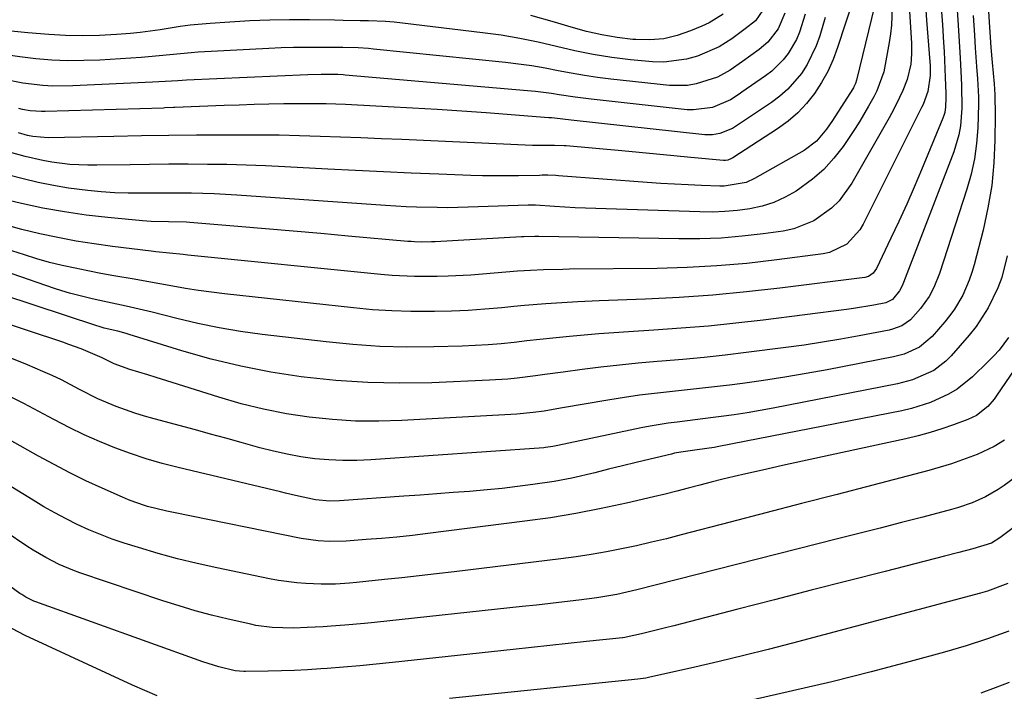
# Model space of a CAD drawing. Units: inches. Extents: x 1846623 to 1851978, y 431719 to 437072.
# Drawn here: x 1848055 to 1848263, y 434556 to 434698 of the extents above; entities that cross this region are included whole.
import ezdxf

# ---------------------------------------------------------------- set-up
doc = ezdxf.new("R2010")
doc.units = ezdxf.units.IN
doc.header["$MEASUREMENT"] = 0
doc.layers.add('7', color=7, linetype='Continuous')
doc.layers.add('8', color=7, linetype='Continuous')

msp = doc.modelspace()

# ---------------------------------------------------------------- linework, layer by layer
at = {"layer": '7', "color": 18}
for points in [[(1848259.12, 434701.66, 1772), (1848259.39, 434697.09, 1772), (1848259.6, 434693.9, 1772), (1848259.76, 434691.77, 1772), (1848260.03, 434688.58, 1772), (1848260.42, 434684.06, 1772), (1848260.55, 434681.84, 1772), (1848260.62, 434677.39, 1772), (1848260.58, 434672.22, 1772), (1848260.37, 434667.44, 1772), (1848259.92, 434662.68, 1772), (1848259.12, 434657.97, 1772), (1848258.09, 434653.29, 1772), (1848256.2, 434645.98, 1772), (1848255.72, 434644.35, 1772), (1848255.18, 434642.74, 1772), (1848253.82, 434639.61, 1772), (1848252.11, 434636.67, 1772), (1848251.12, 434635.3, 1772), (1848250.05, 434633.97, 1772), (1848247.35, 434630.85, 1772), (1848244.69, 434628.62, 1772), (1848241.48, 434627.18, 1772), (1848239.21, 434626.58, 1772), (1848225.3, 434623.88, 1772), (1848220.85, 434623.06, 1772), (1848216.39, 434622.29, 1772), (1848211.92, 434621.62, 1772), (1848207.44, 434621.01, 1772), (1848204.77, 434620.67, 1772), (1848201.61, 434620.28, 1772), (1848198.45, 434619.91, 1772), (1848195.29, 434619.57, 1772), (1848192.13, 434619.24, 1772), (1848188.97, 434618.89, 1772), (1848185.82, 434618.5, 1772), (1848182.67, 434618.04, 1772), (1848179.53, 434617.54, 1772), (1848169.16, 434615.76, 1772), (1848165.72, 434615.19, 1772), (1848163.43, 434614.86, 1772), (1848159.96, 434614.54, 1772), (1848135.8, 434613.18, 1772), (1848130.92, 434613.04, 1772), (1848126.05, 434613.08, 1772), (1848121.18, 434613.39, 1772), (1848116.32, 434613.88, 1772), (1848111.49, 434614.63, 1772), (1848106.7, 434615.55, 1772), (1848101.97, 434616.73, 1772), (1848097.28, 434618.08, 1772), (1848087.49, 434621.18, 1772), (1848084.07, 434622.25, 1772), (1848082.36, 434622.78, 1772), (1848078.57, 434623.96, 1772), (1848075.28, 434625.14, 1772), (1848072.73, 434626.4, 1772), (1848068.29, 434628.28, 1772), (1848065.71, 434629.22, 1772), (1848064.42, 434629.67, 1772), (1848027.42, 434641.88, 1772)], [(1848252.58, 434700.68, 1776), (1848252.78, 434697.47, 1776), (1848253, 434694.18, 1776), (1848253.27, 434689.49, 1776), (1848253.41, 434686.74, 1776), (1848253.57, 434683.83, 1776), (1848253.64, 434678.99, 1776), (1848253.32, 434675.23, 1776), (1848253, 434673.37, 1776), (1848251.92, 434669.75, 1776), (1848241.36, 434642.29, 1776), (1848241.06, 434641.57, 1776), (1848240.52, 434640.53, 1776), (1848239.05, 434638.69, 1776), (1848237.65, 434637.98, 1776), (1848235.08, 434637.47, 1776), (1848230.81, 434636.75, 1776), (1848229.38, 434636.56, 1776), (1848211.81, 434634.35, 1776), (1848206.07, 434633.68, 1776), (1848200.32, 434633.09, 1776), (1848194.56, 434632.61, 1776), (1848188.8, 434632.21, 1776), (1848183.49, 434631.89, 1776), (1848180.38, 434631.68, 1776), (1848177.27, 434631.45, 1776), (1848174.16, 434631.19, 1776), (1848171.06, 434630.9, 1776), (1848167.58, 434630.55, 1776), (1848164.85, 434630.27, 1776), (1848162.12, 434629.97, 1776), (1848159.4, 434629.65, 1776), (1848156.67, 434629.37, 1776), (1848153.94, 434629.14, 1776), (1848151.2, 434628.98, 1776), (1848148.46, 434628.87, 1776), (1848142.55, 434628.7, 1776), (1848136.86, 434628.67, 1776), (1848131.18, 434628.81, 1776), (1848125.51, 434629.19, 1776), (1848119.84, 434629.74, 1776), (1848106.38, 434631.34, 1776), (1848101.86, 434631.97, 1776), (1848097.36, 434632.71, 1776), (1848092.89, 434633.63, 1776), (1848088.45, 434634.66, 1776), (1848083.22, 434635.98, 1776), (1848081.4, 434636.42, 1776), (1848077.75, 434637.28, 1776), (1848073.88, 434638.12, 1776), (1848070.65, 434638.83, 1776), (1848065.83, 434640, 1776), (1848064.25, 434640.47, 1776), (1848062.68, 434640.99, 1776), (1848035.93, 434650.25, 1776)], [(1848249.31, 434700.19, 1778), (1848249.54, 434696.49, 1778), (1848249.79, 434692.77, 1778), (1848249.9, 434690.93, 1778), (1848250.08, 434687.27, 1778), (1848250.14, 434685.43, 1778), (1848250.24, 434682.09, 1778), (1848250.28, 434681.11, 1778), (1848250.22, 434679.24, 1778), (1848250.03, 434678.03, 1778), (1848249.86, 434677.45, 1778), (1848249.65, 434676.87, 1778), (1848245.14, 434665.98, 1778), (1848243.6, 434662.34, 1778), (1848242.02, 434658.73, 1778), (1848240.39, 434655.13, 1778), (1848238.71, 434651.56, 1778), (1848235.66, 434645.18, 1778), (1848234.96, 434644.2, 1778), (1848233.95, 434643.53, 1778), (1848233.18, 434643.33, 1778), (1848215.36, 434641.07, 1778), (1848208.3, 434640.27, 1778), (1848201.23, 434639.6, 1778), (1848194.15, 434639.1, 1778), (1848187.05, 434638.74, 1778), (1848177.34, 434638.36, 1778), (1848172.84, 434638.16, 1778), (1848168.35, 434637.9, 1778), (1848166.1, 434637.74, 1778), (1848161.62, 434637.38, 1778), (1848159.37, 434637.17, 1778), (1848156.81, 434636.92, 1778), (1848153.28, 434636.62, 1778), (1848149.76, 434636.37, 1778), (1848146.22, 434636.22, 1778), (1848142.69, 434636.13, 1778), (1848141.7, 434636.12, 1778), (1848137.68, 434636.14, 1778), (1848133.66, 434636.26, 1778), (1848129.64, 434636.53, 1778), (1848125.63, 434636.89, 1778), (1848098.45, 434639.87, 1778), (1848095.72, 434640.2, 1778), (1848093, 434640.57, 1778), (1848090.28, 434641, 1778), (1848087.57, 434641.47, 1778), (1848084.86, 434641.96, 1778), (1848082.15, 434642.45, 1778), (1848079.44, 434642.94, 1778), (1848075.18, 434643.69, 1778), (1848072.46, 434644.18, 1778), (1848069.74, 434644.7, 1778), (1848067.04, 434645.26, 1778), (1848064.33, 434645.84, 1778), (1848061.65, 434646.5, 1778), (1848058.99, 434647.22, 1778), (1848056.36, 434648.05, 1778), (1848053.74, 434648.95, 1778)], [(1848230.74, 434701.86, 1788), (1848227.47, 434691.72, 1788), (1848226.52, 434689.18, 1788), (1848225.42, 434686.71, 1788), (1848224.09, 434684.35, 1788), (1848222.62, 434682.07, 1788), (1848220.92, 434679.96, 1788), (1848219.09, 434677.99, 1788), (1848217.05, 434676.25, 1788), (1848214.86, 434674.64, 1788), (1848205.45, 434668.52, 1788), (1848205.14, 434668.33, 1788), (1848204.37, 434668.02, 1788), (1848203.91, 434667.94, 1788), (1848203.68, 434667.94, 1788), (1848203.45, 434667.95, 1788), (1848196.63, 434668.6, 1788), (1848192.99, 434668.95, 1788), (1848189.35, 434669.29, 1788), (1848185.71, 434669.63, 1788), (1848182.06, 434669.95, 1788), (1848170.34, 434671, 1788), (1848169.94, 434671.03, 1788), (1848167.94, 434671.08, 1788), (1848164.04, 434671.09, 1788), (1848163.26, 434671.12, 1788), (1848135.8, 434672.34, 1788), (1848131.49, 434672.53, 1788), (1848127.19, 434672.71, 1788), (1848122.88, 434672.87, 1788), (1848118.57, 434673.03, 1788), (1848114.26, 434673.16, 1788), (1848109.95, 434673.25, 1788), (1848105.64, 434673.3, 1788), (1848101.33, 434673.31, 1788), (1848098.37, 434673.3, 1788), (1848092.58, 434673.26, 1788), (1848086.79, 434673.2, 1788), (1848081, 434673.11, 1788), (1848075.21, 434673.01, 1788), (1848061.36, 434672.71, 1788), (1848058.11, 434672.99, 1788), (1848057.05, 434673.24, 1788), (1848055.1, 434673.78, 1788)], [(1848238.99, 434700.16, 1784), (1848238.84, 434696.45, 1784), (1848238.62, 434694.61, 1784), (1848238.34, 434692.78, 1784), (1848237.21, 434686.61, 1784), (1848235.76, 434682.61, 1784), (1848235.09, 434681.35, 1784), (1848234, 434679.4, 1784), (1848232.14, 434676.25, 1784), (1848231.16, 434674.7, 1784), (1848228.62, 434670.91, 1784), (1848226.7, 434668.41, 1784), (1848224.6, 434666.07, 1784), (1848222.23, 434664.01, 1784), (1848218.74, 434661.5, 1784), (1848216.45, 434660.2, 1784), (1848214.09, 434659.11, 1784), (1848211.61, 434658.33, 1784), (1848209.04, 434657.76, 1784), (1848206.42, 434657.42, 1784), (1848203.78, 434657.18, 1784), (1848201.14, 434657.09, 1784), (1848198.49, 434657.1, 1784), (1848176.61, 434657.81, 1784), (1848172.24, 434658, 1784), (1848170.06, 434658.12, 1784), (1848167.88, 434658.26, 1784), (1848163.89, 434658.54, 1784), (1848162.75, 434658.57, 1784), (1848162.37, 434658.56, 1784), (1848149.76, 434658.1, 1784), (1848145.41, 434658.01, 1784), (1848143.24, 434658.02, 1784), (1848138.89, 434658.13, 1784), (1848136.71, 434658.22, 1784), (1848132.37, 434658.47, 1784), (1848101.06, 434660.64, 1784), (1848098.67, 434660.78, 1784), (1848096.28, 434660.9, 1784), (1848091.5, 434661.04, 1784), (1848089.1, 434661.07, 1784), (1848084.31, 434661.08, 1784), (1848081.92, 434661.07, 1784), (1848078.21, 434661.07, 1784), (1848075.38, 434661.16, 1784), (1848072.55, 434661.35, 1784), (1848069.73, 434661.61, 1784), (1848065.67, 434662.13, 1784), (1848062.46, 434662.65, 1784), (1848059.28, 434663.31, 1784), (1848056.12, 434664.05, 1784)], [(1848212.53, 434700.73, 1796), (1848210.18, 434697.35, 1796), (1848208, 434695.65, 1796), (1848205.22, 434693.58, 1796), (1848202.55, 434691.85, 1796), (1848198.03, 434689.94, 1796), (1848195.7, 434689.25, 1796), (1848190.95, 434688.62, 1796), (1848188.52, 434688.69, 1796), (1848183.91, 434689.16, 1796), (1848179.98, 434689.64, 1796), (1848176.07, 434690.25, 1796), (1848172.2, 434691.03, 1796), (1848168.34, 434691.93, 1796), (1848164.48, 434692.85, 1796), (1848160.61, 434693.66, 1796), (1848156.71, 434694.31, 1796), (1848152.78, 434694.86, 1796), (1848135.92, 434696.88, 1796), (1848134.14, 434697.06, 1796), (1848132.36, 434697.21, 1796), (1848128.8, 434697.35, 1796), (1848127.01, 434697.37, 1796)], [(1848235.24, 434700.44, 1786), (1848231.48, 434684.89, 1786), (1848231.25, 434684.17, 1786), (1848230.92, 434683.49, 1786), (1848230.8, 434683.27, 1786), (1848230.66, 434683.06, 1786), (1848226.42, 434676.36, 1786), (1848225.18, 434674.55, 1786), (1848223.05, 434672.03, 1786), (1848220.44, 434670.06, 1786), (1848209.98, 434664.12, 1786), (1848208.27, 434663.32, 1786), (1848203.64, 434662.52, 1786)], [(1848256.02, 434698.45, 1774), (1848256.28, 434694.32, 1774), (1848256.44, 434691.7, 1774), (1848256.7, 434687.77, 1774), (1848256.9, 434685.16, 1774), (1848257.12, 434681.38, 1774), (1848257.12, 434679.78, 1774), (1848256.97, 434674.8, 1774), (1848256.71, 434671.53, 1774), (1848256.28, 434668.29, 1774), (1848255.57, 434665.1, 1774), (1848254.69, 434661.94, 1774), (1848248.9, 434644.12, 1774), (1848247.74, 434641.19, 1774), (1848246.77, 434639.32, 1774), (1848244.94, 434636.77, 1774), (1848242.79, 434634.36, 1774), (1848241.03, 434633.15, 1774), (1848239, 434632.41, 1774), (1848238.3, 434632.25, 1774), (1848232.03, 434631.03, 1774), (1848228.18, 434630.33, 1774), (1848224.32, 434629.67, 1774), (1848220.44, 434629.09, 1774), (1848216.56, 434628.56, 1774), (1848208.26, 434627.51, 1774), (1848203.83, 434626.98, 1774), (1848199.39, 434626.49, 1774), (1848194.94, 434626.07, 1774), (1848190.49, 434625.69, 1774), (1848189.5, 434625.61, 1774), (1848185.55, 434625.26, 1774), (1848181.6, 434624.88, 1774), (1848177.66, 434624.43, 1774), (1848173.72, 434623.93, 1774), (1848169.72, 434623.4, 1774), (1848165.85, 434622.88, 1774), (1848163.92, 434622.62, 1774), (1848160.05, 434622.12, 1774), (1848158.11, 434621.92, 1774), (1848154.22, 434621.67, 1774), (1848142.13, 434621.16, 1774), (1848135.39, 434621.05, 1774), (1848128.65, 434621.17, 1774), (1848121.92, 434621.64, 1774), (1848115.21, 434622.33, 1774), (1848114.57, 434622.41, 1774), (1848108.22, 434623.4, 1774), (1848101.92, 434624.61, 1774), (1848095.69, 434626.14, 1774), (1848089.5, 434627.89, 1774), (1848078.39, 434631.34, 1774), (1848077.79, 434631.52, 1774), (1848076, 434632.01, 1774), (1848073.18, 434632.67, 1774), (1848072.12, 434632.97, 1774), (1848071.6, 434633.13, 1774), (1848031.76, 434646.25, 1774)], [(1848242.62, 434699.3, 1782), (1848243, 434692.63, 1782), (1848243.03, 434690.42, 1782), (1848242.87, 434688.22, 1782), (1848242.14, 434685.02, 1782), (1848241.18, 434682.67, 1782), (1848239.8, 434679.76, 1782), (1848238.81, 434677.85, 1782), (1848238.3, 434676.91, 1782), (1848237.77, 434675.97, 1782), (1848230.48, 434663.18, 1782), (1848227.81, 434659.48, 1782), (1848226.18, 434657.89, 1782), (1848222.45, 434655.24, 1782), (1848218.25, 434653.56, 1782), (1848216.01, 434653.08, 1782), (1848211.8, 434652.49, 1782), (1848207.39, 434651.98, 1782), (1848202.96, 434651.61, 1782), (1848198.52, 434651.45, 1782), (1848194.08, 434651.42, 1782), (1848164.65, 434651.92, 1782), (1848163.74, 434651.93, 1782), (1848161.46, 434651.9, 1782), (1848161, 434651.88, 1782), (1848142.77, 434650.83, 1782), (1848142.05, 434650.8, 1782), (1848139.89, 434650.77, 1782), (1848138.45, 434650.81, 1782), (1848137.74, 434650.86, 1782), (1848137.02, 434650.92, 1782), (1848124.52, 434652.04, 1782), (1848118.71, 434652.56, 1782), (1848112.91, 434653.06, 1782), (1848107.11, 434653.56, 1782), (1848101.3, 434654.04, 1782), (1848091.2, 434654.87, 1782), (1848090.45, 434654.93, 1782), (1848086.67, 434655.05, 1782), (1848083.04, 434655.08, 1782), (1848081.24, 434655.21, 1782), (1848073.89, 434655.91, 1782), (1848069.33, 434656.44, 1782), (1848064.79, 434657.1, 1782), (1848060.28, 434657.94, 1782), (1848055.79, 434658.9, 1782), (1848052.51, 434659.68, 1782)], [(1848203.43, 434698.73, 1798), (1848200.45, 434696.95, 1798), (1848198.88, 434696.21, 1798), (1848196.55, 434695.22, 1798), (1848193.75, 434694.26, 1798), (1848190.9, 434693.59, 1798), (1848187.98, 434693.35, 1798), (1848185.01, 434693.39, 1798), (1848184.4, 434693.45, 1798), (1848181.11, 434693.84, 1798), (1848177.85, 434694.38, 1798), (1848174.63, 434695.12, 1798), (1848171.44, 434696, 1798), (1848167.89, 434697.1, 1798), (1848162.92, 434698.51, 1798)], [(1848216.37, 434698.99, 1794), (1848214.98, 434695.7, 1794), (1848212.79, 434692.86, 1794), (1848210.97, 434691.31, 1794), (1848207.46, 434688.78, 1794), (1848204.9, 434686.99, 1794), (1848202.18, 434685.51, 1794), (1848197.73, 434684.09, 1794), (1848195.88, 434683.77, 1794), (1848192.12, 434683.76, 1794), (1848179.78, 434685.08, 1794), (1848176.99, 434685.43, 1794), (1848174.2, 434685.82, 1794), (1848171.44, 434686.3, 1794)], [(1848220.65, 434698.76, 1792), (1848219.48, 434694.97, 1792), (1848218.82, 434693.4, 1792), (1848217.1, 434690.48, 1792), (1848216.04, 434689.15, 1792), (1848213.62, 434686.78, 1792), (1848212.28, 434685.74, 1792), (1848207.35, 434682.34, 1792), (1848206.75, 434681.93, 1792), (1848204.95, 434680.71, 1792), (1848201.13, 434679.13, 1792), (1848197.15, 434678.58, 1792), (1848195.81, 434678.64, 1792), (1848175.63, 434680.86, 1792), (1848173.95, 434681.06, 1792)], [(1848127.01, 434697.37, 1796), (1848123.44, 434697.43, 1796), (1848121.65, 434697.46, 1796), (1848116.36, 434697.55, 1796), (1848112.17, 434697.57, 1796), (1848107.98, 434697.51, 1796), (1848103.79, 434697.34, 1796), (1848099.61, 434697.1, 1796), (1848095.47, 434696.81, 1796), (1848091.25, 434696.41, 1796), (1848089.15, 434696.13, 1796), (1848084.97, 434695.47, 1796), (1848080.76, 434694.93, 1796), (1848078.66, 434694.72, 1796), (1848075.75, 434694.47, 1796), (1848072.18, 434694.26, 1796), (1848068.61, 434694.16, 1796), (1848065.05, 434694.25, 1796), (1848061.48, 434694.45, 1796), (1848057.06, 434694.81, 1796), (1848053.61, 434695.16, 1796)], [(1848171.44, 434686.3, 1794), (1848168.68, 434686.84, 1794), (1848165.92, 434687.38, 1794), (1848163.15, 434687.85, 1794), (1848160.37, 434688.24, 1794), (1848157.57, 434688.57, 1794), (1848129.84, 434691.41, 1794), (1848128.77, 434691.5, 1794), (1848126.62, 434691.64, 1794), (1848123.38, 434691.72, 1794), (1848122.3, 434691.73, 1794), (1848118.18, 434691.76, 1794), (1848115.58, 434691.76, 1794), (1848112.98, 434691.72, 1794), (1848110.38, 434691.64, 1794), (1848107.78, 434691.52, 1794), (1848092.94, 434690.73, 1794), (1848091.44, 434690.63, 1794), (1848086.96, 434690.21, 1794), (1848082.47, 434689.77, 1794), (1848080.97, 434689.66, 1794), (1848072.23, 434689.1, 1794), (1848068.85, 434688.97, 1794), (1848065.48, 434688.95, 1794), (1848062.11, 434689.09, 1794), (1848058.75, 434689.35, 1794), (1848055.39, 434689.75, 1794), (1848052.05, 434690.25, 1794)], [(1848173.95, 434681.06, 1792), (1848172.27, 434681.27, 1792), (1848168.92, 434681.78, 1792), (1848167.25, 434682.03, 1792), (1848163.89, 434682.46, 1792), (1848162.2, 434682.62, 1792), (1848123.83, 434685.94, 1792), (1848123.45, 434685.97, 1792), (1848122.31, 434686.03, 1792), (1848118.78, 434686.04, 1792), (1848116.02, 434685.97, 1792), (1848090.47, 434684.84, 1792), (1848088.67, 434684.74, 1792), (1848085.98, 434684.56, 1792), (1848083.29, 434684.41, 1792), (1848066.53, 434683.64, 1792), (1848062.33, 434683.62, 1792), (1848060.23, 434683.75, 1792), (1848056.05, 434684.25, 1792), (1848051.93, 434685.07, 1792)], [(1848203.64, 434662.52, 1786), (1848202.69, 434662.53, 1786), (1848198.87, 434662.67, 1786), (1848196.01, 434662.79, 1786), (1848193.15, 434662.94, 1786), (1848190.29, 434663.12, 1786), (1848187.43, 434663.31, 1786), (1848168.76, 434664.73, 1786), (1848168.19, 434664.77, 1786), (1848166.48, 434664.83, 1786), (1848165.35, 434664.83, 1786), (1848164.78, 434664.82, 1786), (1848160.33, 434664.73, 1786), (1848157.81, 434664.7, 1786), (1848155.3, 434664.7, 1786), (1848152.79, 434664.74, 1786), (1848150.28, 434664.82, 1786), (1848143.6, 434665.08, 1786), (1848137.75, 434665.31, 1786), (1848131.9, 434665.57, 1786), (1848126.05, 434665.85, 1786), (1848120.2, 434666.15, 1786), (1848111.15, 434666.63, 1786), (1848107.08, 434666.82, 1786), (1848103.02, 434666.97, 1786), (1848098.95, 434667.07, 1786), (1848094.89, 434667.13, 1786), (1848090.82, 434667.14, 1786), (1848086.75, 434667.14, 1786), (1848082.68, 434667.1, 1786), (1848078.61, 434667.05, 1786), (1848071.59, 434666.93, 1786), (1848069.69, 434666.94, 1786), (1848065.9, 434667.13, 1786), (1848062.12, 434667.59, 1786), (1848060.25, 434667.91, 1786), (1848056.55, 434668.78, 1786), (1848042, 434672.76, 1786)], [(1848056.12, 434664.05, 1784), (1848040.93, 434667.96, 1784)], [(1848263.44, 434630.67, 1768), (1848261.45, 434628.02, 1768), (1848260.34, 434626.79, 1768), (1848259.19, 434625.6, 1768), (1848255.87, 434622.41, 1768), (1848252.63, 434619.79, 1768), (1848250.85, 434618.72, 1768), (1848247.05, 434616.98, 1768), (1848243.06, 434615.72, 1768), (1848241.01, 434615.24, 1768), (1848202.5, 434607.71, 1768), (1848201.52, 434607.53, 1768), (1848197.95, 434607, 1768), (1848194.53, 434606.54, 1768), (1848193.18, 434606.29, 1768), (1848192.51, 434606.14, 1768), (1848188.03, 434605.05, 1768), (1848185.12, 434604.34, 1768), (1848182.21, 434603.63, 1768), (1848179.3, 434602.92, 1768), (1848176.4, 434602.2, 1768), (1848171.58, 434601.05, 1768), (1848167.85, 434600.34, 1768), (1848163.34, 434599.69, 1768), (1848160.13, 434599.28, 1768), (1848156.93, 434598.91, 1768), (1848153.71, 434598.59, 1768), (1848150.03, 434598.28, 1768), (1848146.58, 434598.01, 1768), (1848143.13, 434597.75, 1768), (1848139.67, 434597.49, 1768), (1848136.22, 434597.24, 1768), (1848122.69, 434596.27, 1768), (1848120.65, 434596.21, 1768), (1848117.61, 434596.47, 1768), (1848113.42, 434597.37, 1768), (1848111.31, 434597.89, 1768), (1848110.25, 434598.15, 1768), (1848088.75, 434603.29, 1768), (1848085.36, 434604.17, 1768), (1848082, 434605.14, 1768), (1848078.67, 434606.24, 1768), (1848075.38, 434607.43, 1768), (1848072.14, 434608.75, 1768), (1848068.94, 434610.16, 1768), (1848065.8, 434611.71, 1768), (1848062.71, 434613.34, 1768), (1848062.56, 434613.42, 1768), (1848059.41, 434615.12, 1768), (1848056.23, 434616.78, 1768), (1848053.02, 434618.36, 1768)], [(1848268.41, 434629.43, 1766), (1848261.02, 434618.5, 1766), (1848260.42, 434617.68, 1766), (1848259.08, 434616.15, 1766), (1848256.7, 434614.26, 1766), (1848254.87, 434613.39, 1766), (1848251.89, 434612.28, 1766), (1848249.42, 434611.43, 1766), (1848246.93, 434610.64, 1766), (1848244.41, 434609.96, 1766), (1848241.87, 434609.36, 1766), (1848228.5, 434606.45, 1766), (1848224.3, 434605.54, 1766), (1848220.09, 434604.61, 1766), (1848215.89, 434603.69, 1766), (1848211.69, 434602.75, 1766), (1848208.17, 434601.97, 1766), (1848205.73, 434601.41, 1766), (1848203.3, 434600.83, 1766), (1848200.88, 434600.21, 1766), (1848198.46, 434599.56, 1766), (1848196.04, 434598.92, 1766), (1848193.62, 434598.29, 1766), (1848191.19, 434597.69, 1766), (1848188.76, 434597.11, 1766), (1848183.05, 434595.79, 1766), (1848177.75, 434594.64, 1766), (1848172.42, 434593.61, 1766), (1848167.07, 434592.73, 1766), (1848161.7, 434591.97, 1766), (1848141.26, 434589.39, 1766), (1848138.01, 434589.01, 1766), (1848134.76, 434588.66, 1766), (1848131.51, 434588.37, 1766), (1848128.25, 434588.11, 1766), (1848124.09, 434587.82, 1766), (1848120.53, 434587.74, 1766), (1848118.15, 434587.86, 1766), (1848114.63, 434588.37, 1766), (1848087.74, 434593.8, 1766), (1848086.36, 434594.09, 1766), (1848082.27, 434595.12, 1766), (1848079.6, 434595.98, 1766), (1848078.29, 434596.49, 1766), (1848076.99, 434597.03, 1766), (1848072.71, 434598.94, 1766), (1848069.31, 434600.51, 1766), (1848065.94, 434602.16, 1766), (1848062.62, 434603.9, 1766), (1848059.34, 434605.71, 1766), (1848057.12, 434606.98, 1766), (1848052.73, 434609.43, 1766)], [(1848262.62, 434609.05, 1764), (1848260.42, 434607.69, 1764), (1848256.83, 434606.01, 1764), (1848253.02, 434604.61, 1764), (1848251.46, 434604.06, 1764), (1848246.71, 434602.64, 1764), (1848234.91, 434599.59, 1764), (1848227.4, 434597.64, 1764), (1848219.9, 434595.7, 1764), (1848212.39, 434593.75, 1764), (1848204.89, 434591.79, 1764), (1848194.58, 434589.1, 1764), (1848191.45, 434588.31, 1764), (1848188.31, 434587.55, 1764), (1848185.16, 434586.84, 1764), (1848182, 434586.17, 1764), (1848178.83, 434585.55, 1764), (1848175.65, 434584.99, 1764), (1848172.46, 434584.51, 1764), (1848169.26, 434584.08, 1764), (1848146.78, 434581.35, 1764), (1848143.11, 434580.92, 1764), (1848139.45, 434580.5, 1764), (1848135.78, 434580.1, 1764), (1848132.12, 434579.72, 1764), (1848126.24, 434579.12, 1764), (1848124.78, 434578.98, 1764), (1848121.85, 434578.75, 1764), (1848118.84, 434578.7, 1764), (1848115.58, 434578.87, 1764), (1848113.66, 434579.01, 1764), (1848109.84, 434579.51, 1764), (1848107.94, 434579.86, 1764), (1848096.89, 434582.15, 1764), (1848092.73, 434583.08, 1764), (1848088.6, 434584.09, 1764), (1848084.5, 434585.22, 1764), (1848080.41, 434586.43, 1764), (1848077.36, 434587.39, 1764), (1848074.84, 434588.24, 1764), (1848072.36, 434589.16, 1764), (1848069.91, 434590.19, 1764), (1848067.5, 434591.3, 1764), (1848065.13, 434592.49, 1764), (1848062.78, 434593.73, 1764), (1848060.48, 434595.04, 1764), (1848058.19, 434596.4, 1764), (1848051.69, 434600.39, 1764)], [(1848269.72, 434604.74, 1762), (1848262.53, 434599.51, 1762), (1848261.26, 434598.65, 1762), (1848258.62, 434597.12, 1762), (1848255.83, 434595.87, 1762), (1848252.94, 434594.86, 1762), (1848251.46, 434594.44, 1762), (1848245.44, 434592.87, 1762), (1848240.94, 434591.71, 1762), (1848236.44, 434590.55, 1762), (1848231.94, 434589.4, 1762), (1848227.44, 434588.25, 1762), (1848185.23, 434577.52, 1762), (1848181.06, 434576.57, 1762), (1848176.83, 434575.88, 1762), (1848173.02, 434575.4, 1762), (1848170.04, 434575.03, 1762), (1848167.07, 434574.68, 1762), (1848164.1, 434574.34, 1762), (1848161.12, 434574.01, 1762), (1848130.04, 434570.69, 1762), (1848127.95, 434570.47, 1762), (1848123.79, 434570.09, 1762), (1848120.92, 434569.86, 1762), (1848119.22, 434569.74, 1762), (1848115.84, 434569.58, 1762), (1848113.02, 434569.5, 1762), (1848110.75, 434569.51, 1762), (1848108.48, 434569.62, 1762), (1848105.1, 434570.05, 1762), (1848103.99, 434570.28, 1762), (1848099.24, 434571.36, 1762), (1848095.77, 434572.21, 1762), (1848092.32, 434573.13, 1762), (1848088.9, 434574.15, 1762), (1848085.5, 434575.24, 1762), (1848068.04, 434581.12, 1762), (1848066.57, 434581.65, 1762), (1848063.69, 434582.88, 1762), (1848060.91, 434584.32, 1762), (1848058.21, 434585.92, 1762), (1848056.89, 434586.77, 1762), (1848043.1, 434596, 1762)], [(1848263.31, 434578.86, 1758), (1848259.05, 434577.24, 1758), (1848257.58, 434576.81, 1758), (1848217.97, 434566.31, 1758), (1848212.85, 434564.99, 1758), (1848207.73, 434563.7, 1758), (1848202.59, 434562.47, 1758), (1848197.44, 434561.28, 1758), (1848187.68, 434559.08, 1758), (1848187.13, 434558.97, 1758), (1848186.02, 434558.8, 1758), (1848185.46, 434558.73, 1758), (1848145.84, 434554.66, 1758)], [(1848084.33, 434555.22, 1758), (1848081.73, 434556.32, 1758), (1848079.14, 434557.48, 1758), (1848056.54, 434567.96, 1758), (1848053.71, 434569.42, 1758)], [(1848263.48, 434568.84, 1756), (1848259.04, 434567.19, 1756), (1848254.54, 434565.73, 1756), (1848249.99, 434564.4, 1756), (1848242.74, 434562.44, 1756), (1848234.52, 434560.28, 1756), (1848226.28, 434558.2, 1756), (1848218.01, 434556.25, 1756), (1848209.72, 434554.38, 1756)], [(1848263.56, 434558.06, 1754), (1848260.61, 434556.9, 1754), (1848257.63, 434555.81, 1754)]]:
    msp.add_polyline3d(points, dxfattribs=at)
at = {"layer": '8', "color": 18}
for points in [[(1848245.98, 434700.68, 1780), (1848246.22, 434697.48, 1780), (1848246.92, 434688.69, 1780), (1848246.97, 434687.97, 1780), (1848246.99, 434685.81, 1780), (1848246.46, 434682.45, 1780), (1848245.49, 434679.76, 1780), (1848245.17, 434679.11, 1780), (1848245.02, 434678.79, 1780), (1848232.87, 434654.51, 1780), (1848232.18, 434653.33, 1780), (1848229.42, 434650.34, 1780), (1848225.79, 434648.58, 1780), (1848224.45, 434648.29, 1780), (1848214.67, 434647.01, 1780), (1848208.39, 434646.29, 1780), (1848202.1, 434645.74, 1780), (1848195.8, 434645.4, 1780), (1848189.49, 434645.22, 1780), (1848171.06, 434645.03, 1780), (1848169.7, 434645.01, 1780), (1848165.6, 434644.91, 1780), (1848162.88, 434644.79, 1780), (1848161.52, 434644.7, 1780), (1848160.16, 434644.61, 1780), (1848150.29, 434643.83, 1780), (1848145.56, 434643.56, 1780), (1848143.19, 434643.5, 1780), (1848138.45, 434643.51, 1780), (1848133.72, 434643.75, 1780), (1848131.36, 434643.96, 1780), (1848090.73, 434648.02, 1780), (1848089.78, 434648.12, 1780), (1848086.9, 434648.41, 1780), (1848084.02, 434648.73, 1780), (1848083.07, 434648.85, 1780), (1848074.9, 434649.85, 1780), (1848071.06, 434650.38, 1780), (1848067.23, 434650.99, 1780), (1848063.42, 434651.71, 1780), (1848059.62, 434652.51, 1780), (1848055.86, 434653.44, 1780), (1848052.13, 434654.47, 1780)], [(1848224.88, 434698.02, 1790), (1848223.72, 434694.16, 1790), (1848222.98, 434692.08, 1790), (1848221.05, 434688.14, 1790), (1848219.86, 434686.28, 1790), (1848216.99, 434682.95, 1790), (1848215.34, 434681.51, 1790), (1848213.57, 434680.19, 1790), (1848206.4, 434675.4, 1790), (1848205.35, 434674.71, 1790), (1848202.73, 434673.61, 1790), (1848201.17, 434673.34, 1790), (1848200.38, 434673.33, 1790), (1848199.58, 434673.37, 1790), (1848171.44, 434676.44, 1790), (1848167.89, 434676.85, 1790), (1848167.3, 434676.91, 1790), (1848166.71, 434676.96, 1790), (1848153.55, 434677.95, 1790), (1848148.39, 434678.32, 1790), (1848143.23, 434678.67, 1790), (1848138.06, 434678.97, 1790), (1848132.9, 434679.26, 1790), (1848125.23, 434679.65, 1790), (1848123.9, 434679.71, 1790), (1848119.89, 434679.85, 1790), (1848117.22, 434679.9, 1790), (1848115.89, 434679.9, 1790), (1848110.95, 434679.85, 1790), (1848107.81, 434679.8, 1790), (1848104.68, 434679.73, 1790), (1848101.54, 434679.63, 1790), (1848098.41, 434679.51, 1790), (1848088.03, 434679.09, 1790), (1848087.73, 434679.07, 1790), (1848085.93, 434679, 1790), (1848085.63, 434678.99, 1790), (1848060.74, 434678.23, 1790), (1848059.94, 434678.23, 1790), (1848057.56, 434678.42, 1790), (1848056, 434678.71, 1790), (1848055.22, 434678.9, 1790)], [(1848263.18, 434647.84, 1770), (1848262.03, 434643.31, 1770), (1848261.22, 434641.13, 1770), (1848259.2, 434636.92, 1770), (1848256.64, 434633.02, 1770), (1848255.18, 434631.2, 1770), (1848251.4, 434626.84, 1770), (1848250.27, 434625.68, 1770), (1848247.71, 434623.74, 1770), (1848243.27, 434621.74, 1770), (1848240.12, 434620.91, 1770), (1848213.9, 434615.8, 1770), (1848211.19, 434615.3, 1770), (1848208.47, 434614.83, 1770), (1848205.74, 434614.42, 1770), (1848203, 434614.04, 1770), (1848201.33, 434613.83, 1770), (1848197.52, 434613.35, 1770), (1848193.71, 434612.88, 1770), (1848191.81, 434612.63, 1770), (1848188.03, 434612, 1770), (1848186.15, 434611.63, 1770), (1848168.64, 434607.92, 1770), (1848167.54, 434607.7, 1770), (1848166.05, 434607.5, 1770), (1848165.68, 434607.46, 1770), (1848129.29, 434604.9, 1770), (1848126.33, 434604.78, 1770), (1848123.38, 434604.76, 1770), (1848120.43, 434604.91, 1770), (1848117.49, 434605.16, 1770), (1848114.56, 434605.57, 1770), (1848111.65, 434606.08, 1770), (1848108.76, 434606.72, 1770), (1848105.9, 434607.45, 1770), (1848101.98, 434608.56, 1770), (1848098.77, 434609.45, 1770), (1848095.56, 434610.33, 1770), (1848092.34, 434611.2, 1770), (1848083.64, 434613.55, 1770), (1848081.62, 434614.13, 1770), (1848079.61, 434614.75, 1770), (1848075.65, 434616.15, 1770), (1848071.79, 434617.79, 1770), (1848067.96, 434619.75, 1770), (1848064.15, 434621.73, 1770), (1848062.21, 434622.65, 1770), (1848060.24, 434623.53, 1770), (1848057, 434624.92, 1770), (1848053.38, 434626.42, 1770)], [(1848280.04, 434602.42, 1760), (1848261.64, 434588.48, 1760), (1848259.88, 434587.4, 1760), (1848255.96, 434586.17, 1760), (1848252.96, 434585.4, 1760), (1848249.96, 434584.63, 1760), (1848237.46, 434581.42, 1760), (1848229.7, 434579.43, 1760), (1848221.95, 434577.44, 1760), (1848214.2, 434575.44, 1760), (1848206.46, 434573.44, 1760), (1848193, 434569.96, 1760), (1848191.3, 434569.53, 1760), (1848187.9, 434568.7, 1760), (1848186.19, 434568.3, 1760), (1848182.96, 434567.56, 1760), (1848182.68, 434567.51, 1760), (1848182.31, 434567.46, 1760), (1848182.22, 434567.45, 1760), (1848174.67, 434566.65, 1760), (1848170.81, 434566.24, 1760), (1848166.94, 434565.83, 1760), (1848163.08, 434565.42, 1760), (1848159.21, 434565, 1760), (1848133.83, 434562.26, 1760), (1848130.4, 434561.9, 1760), (1848126.97, 434561.57, 1760), (1848123.53, 434561.27, 1760), (1848120.09, 434560.98, 1760), (1848118.73, 434560.88, 1760), (1848115.97, 434560.69, 1760), (1848113.21, 434560.55, 1760), (1848110.44, 434560.46, 1760), (1848107.68, 434560.4, 1760), (1848102.87, 434560.36, 1760), (1848102.51, 434560.36, 1760), (1848100.69, 434560.5, 1760), (1848097.28, 434561.33, 1760), (1848095.04, 434562.01, 1760), (1848093.93, 434562.39, 1760), (1848058.8, 434574.98, 1760), (1848058.35, 434575.15, 1760), (1848056.64, 434576.01, 1760), (1848055.83, 434576.53, 1760), (1848055.43, 434576.8, 1760), (1848032.03, 434593.84, 1760)]]:
    msp.add_polyline3d(points, dxfattribs=at)

doc.saveas('drawing.dxf')
